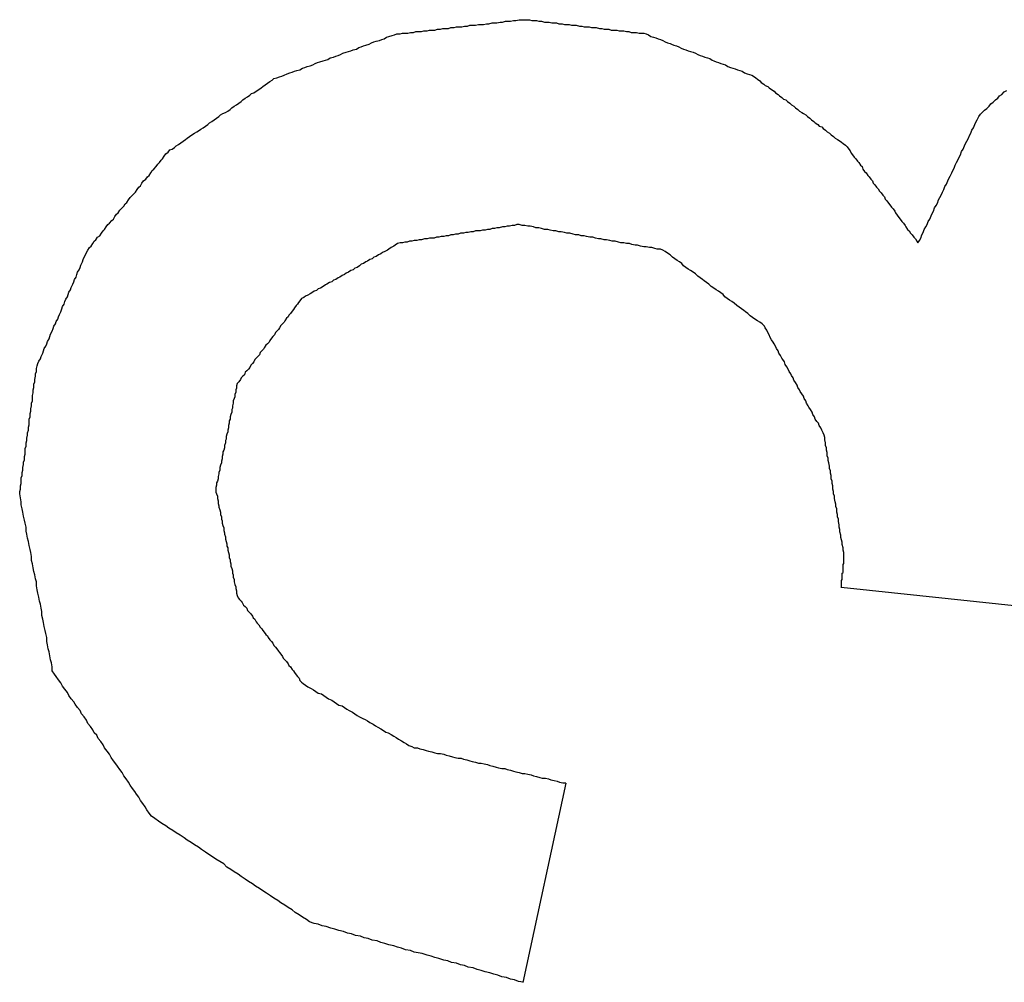
# Model space of a CAD drawing. Extents: x 11 to 85, y 5 to 132.
# Drawn here: x 13 to 13, y 13 to 13 of the extents above; entities that cross this region are included whole.
import ezdxf

# ---------------------------------------------------------------- set-up
doc = ezdxf.new("R2010")
doc.units = 0
doc.layers.add('TRIMETRIC', color=7, linetype='CONTINUOUS')

msp = doc.modelspace()

# ---------------------------------------------------------------- linework, layer by layer
at = {"layer": 'TRIMETRIC', "color": 7, "linetype": 'CONTINUOUS'}
for p, q in [((13.06003, 13.18072), (13.03365, 13.18352)), ((12.99897, 13.15885), (12.99356, 13.13379))]:
    msp.add_line(p, q, dxfattribs=at)
at = {"layer": 'TRIMETRIC', "color": 7}
for points in [[(12.9622, 13.2476, 0), (12.9626, 13.2477, 0), (12.9629, 13.2478, 0), (12.9632, 13.2479, 0), (12.9635, 13.248, 0), (12.9639, 13.2482, 0), (12.9642, 13.2483, 0), (12.9645, 13.2484, 0), (12.9648, 13.2485, 0), (12.9651, 13.2486, 0), (12.9655, 13.2487, 0), (12.9658, 13.2489, 0), (12.9661, 13.249, 0), (12.9664, 13.2491, 0), (12.9668, 13.2492, 0), (12.9671, 13.2493, 0), (12.9674, 13.2495, 0), (12.9677, 13.2496, 0), (12.968, 13.2497, 0), (12.9684, 13.2498, 0), (12.9687, 13.2499, 0), (12.969, 13.25, 0), (12.9693, 13.2502, 0), (12.9697, 13.2503, 0), (12.97, 13.2504, 0), (12.9703, 13.2505, 0), (12.9706, 13.2506, 0), (12.9709, 13.2508, 0), (12.9713, 13.2509, 0), (12.9716, 13.251, 0), (12.9719, 13.2511, 0), (12.9722, 13.2512, 0), (12.9726, 13.2513, 0), (12.9729, 13.2515, 0), (12.9732, 13.2516, 0), (12.9735, 13.2517, 0), (12.9738, 13.2518, 0), (12.9742, 13.2519, 0), (12.9745, 13.2521, 0), (12.9748, 13.2522, 0), (12.9751, 13.2523, 0), (12.9755, 13.2524, 0), (12.9758, 13.2525, 0), (12.9761, 13.2526, 0), (12.9764, 13.2528, 0), (12.9767, 13.2529, 0), (12.9771, 13.253, 0), (12.9774, 13.2531, 0), (12.9777, 13.2532, 0), (12.9781, 13.2532, 0), (12.9784, 13.2533, 0), (12.9787, 13.2533, 0), (12.9791, 13.2533, 0), (12.9794, 13.2534, 0), (12.9798, 13.2534, 0), (12.9801, 13.2535, 0), (12.9805, 13.2535, 0), (12.9808, 13.2535, 0), (12.9811, 13.2536, 0), (12.9815, 13.2536, 0), (12.9818, 13.2537, 0), (12.9822, 13.2537, 0), (12.9825, 13.2537, 0), (12.9828, 13.2538, 0), (12.9832, 13.2538, 0), (12.9835, 13.2539, 0), (12.9839, 13.2539, 0), (12.9842, 13.2539, 0), (12.9845, 13.254, 0), (12.9849, 13.254, 0), (12.9852, 13.2541, 0), (12.9856, 13.2541, 0), (12.9859, 13.2541, 0), (12.9862, 13.2542, 0), (12.9866, 13.2542, 0), (12.9869, 13.2543, 0), (12.9873, 13.2543, 0), (12.9876, 13.2543, 0), (12.988, 13.2544, 0), (12.9883, 13.2544, 0), (12.9886, 13.2544, 0), (12.989, 13.2545, 0), (12.9893, 13.2545, 0), (12.9897, 13.2546, 0), (12.99, 13.2546, 0), (12.9903, 13.2546, 0), (12.9907, 13.2547, 0), (12.991, 13.2547, 0), (12.9914, 13.2548, 0), (12.9917, 13.2548, 0), (12.992, 13.2548, 0), (12.9924, 13.2549, 0), (12.9927, 13.2549, 0), (12.9931, 13.255, 0), (12.9934, 13.255, 0), (12.9938, 13.255, 0)], [(12.9938, 13.255, 0), (12.9941, 13.255, 0), (12.9944, 13.255, 0), (12.9947, 13.2549, 0), (12.995, 13.2549, 0), (12.9953, 13.2549, 0), (12.9956, 13.2548, 0), (12.9959, 13.2548, 0), (12.9963, 13.2547, 0), (12.9966, 13.2547, 0), (12.9969, 13.2547, 0), (12.9972, 13.2546, 0), (12.9975, 13.2546, 0), (12.9978, 13.2546, 0), (12.9981, 13.2545, 0), (12.9985, 13.2545, 0), (12.9988, 13.2544, 0), (12.9991, 13.2544, 0), (12.9994, 13.2544, 0), (12.9997, 13.2543, 0), (13, 13.2543, 0), (13.0003, 13.2543, 0), (13.0007, 13.2542, 0), (13.001, 13.2542, 0), (13.0013, 13.2541, 0), (13.0016, 13.2541, 0), (13.0019, 13.2541, 0), (13.0022, 13.254, 0), (13.0025, 13.254, 0), (13.0028, 13.254, 0), (13.0032, 13.2539, 0), (13.0035, 13.2539, 0), (13.0038, 13.2538, 0), (13.0041, 13.2538, 0), (13.0044, 13.2538, 0), (13.0047, 13.2537, 0), (13.005, 13.2537, 0), (13.0054, 13.2537, 0), (13.0057, 13.2536, 0), (13.006, 13.2536, 0), (13.0063, 13.2536, 0), (13.0066, 13.2535, 0), (13.0069, 13.2535, 0), (13.0072, 13.2534, 0), (13.0076, 13.2534, 0), (13.0079, 13.2534, 0), (13.0082, 13.2533, 0), (13.0085, 13.2533, 0), (13.0088, 13.2533, 0), (13.0091, 13.2532, 0), (13.0094, 13.2531, 0), (13.0097, 13.2529, 0), (13.01, 13.2528, 0), (13.0103, 13.2527, 0), (13.0106, 13.2526, 0), (13.0109, 13.2525, 0), (13.0112, 13.2524, 0), (13.0115, 13.2522, 0), (13.0118, 13.2521, 0), (13.0121, 13.252, 0), (13.0123, 13.2519, 0), (13.0126, 13.2518, 0), (13.0129, 13.2517, 0), (13.0132, 13.2516, 0), (13.0135, 13.2514, 0), (13.0138, 13.2513, 0), (13.0141, 13.2512, 0), (13.0144, 13.2511, 0), (13.0147, 13.251, 0), (13.015, 13.2509, 0), (13.0153, 13.2508, 0), (13.0156, 13.2506, 0), (13.0159, 13.2505, 0), (13.0162, 13.2504, 0), (13.0165, 13.2503, 0), (13.0168, 13.2502, 0), (13.0171, 13.2501, 0), (13.0174, 13.2499, 0), (13.0176, 13.2498, 0), (13.0179, 13.2497, 0), (13.0182, 13.2496, 0), (13.0185, 13.2495, 0), (13.0188, 13.2494, 0), (13.0191, 13.2493, 0), (13.0194, 13.2491, 0), (13.0197, 13.249, 0), (13.02, 13.2489, 0), (13.0203, 13.2488, 0), (13.0206, 13.2487, 0), (13.0209, 13.2486, 0), (13.0212, 13.2485, 0), (13.0215, 13.2483, 0), (13.0218, 13.2482, 0), (13.0221, 13.2481, 0), (13.0224, 13.248, 0), (13.0226, 13.2479, 0)], [(12.9388, 13.226, 0), (12.939, 13.2263, 0), (12.9392, 13.2265, 0), (12.9394, 13.2268, 0), (12.9396, 13.2271, 0), (12.9398, 13.2273, 0), (12.94, 13.2276, 0), (12.9403, 13.2278, 0), (12.9405, 13.2281, 0), (12.9407, 13.2284, 0), (12.9409, 13.2286, 0), (12.9411, 13.2289, 0), (12.9413, 13.2292, 0), (12.9415, 13.2294, 0), (12.9418, 13.2297, 0), (12.942, 13.2299, 0), (12.9422, 13.2302, 0), (12.9424, 13.2305, 0), (12.9426, 13.2307, 0), (12.9428, 13.231, 0), (12.9431, 13.2313, 0), (12.9433, 13.2315, 0), (12.9435, 13.2318, 0), (12.9437, 13.232, 0), (12.9439, 13.2323, 0), (12.9441, 13.2326, 0), (12.9443, 13.2328, 0), (12.9446, 13.2331, 0), (12.9448, 13.2333, 0), (12.945, 13.2336, 0), (12.9452, 13.2339, 0), (12.9454, 13.2341, 0), (12.9456, 13.2344, 0), (12.9458, 13.2347, 0), (12.9461, 13.2349, 0), (12.9463, 13.2352, 0), (12.9465, 13.2354, 0), (12.9467, 13.2357, 0), (12.9469, 13.236, 0), (12.9471, 13.2362, 0), (12.9474, 13.2365, 0), (12.9476, 13.2368, 0), (12.9478, 13.237, 0), (12.948, 13.2373, 0), (12.9482, 13.2375, 0), (12.9484, 13.2378, 0), (12.9486, 13.2381, 0), (12.9489, 13.2383, 0), (12.9491, 13.2386, 0), (12.9494, 13.2387, 0), (12.9497, 13.2389, 0), (12.9499, 13.2391, 0), (12.9502, 13.2393, 0), (12.9505, 13.2395, 0), (12.9508, 13.2397, 0), (12.9511, 13.2399, 0), (12.9513, 13.2401, 0), (12.9516, 13.2403, 0), (12.9519, 13.2405, 0), (12.9522, 13.2407, 0), (12.9525, 13.2409, 0), (12.9527, 13.241, 0), (12.953, 13.2412, 0), (12.9533, 13.2414, 0), (12.9536, 13.2416, 0), (12.9539, 13.2418, 0), (12.9541, 13.242, 0), (12.9544, 13.2422, 0), (12.9547, 13.2424, 0), (12.955, 13.2426, 0), (12.9553, 13.2428, 0), (12.9555, 13.243, 0), (12.9558, 13.2432, 0), (12.9561, 13.2433, 0), (12.9564, 13.2435, 0), (12.9567, 13.2437, 0), (12.9569, 13.2439, 0), (12.9572, 13.2441, 0), (12.9575, 13.2443, 0), (12.9578, 13.2445, 0), (12.9581, 13.2447, 0), (12.9583, 13.2449, 0), (12.9586, 13.2451, 0), (12.9589, 13.2453, 0), (12.9592, 13.2455, 0), (12.9594, 13.2457, 0), (12.9597, 13.2458, 0), (12.96, 13.246, 0), (12.9603, 13.2462, 0), (12.9606, 13.2464, 0), (12.9608, 13.2466, 0), (12.9611, 13.2468, 0), (12.9614, 13.247, 0), (12.9617, 13.2472, 0), (12.962, 13.2474, 0), (12.9622, 13.2476, 0)], [(13.0226, 13.2479, 0), (13.0229, 13.2477, 0), (13.0231, 13.2475, 0), (13.0234, 13.2473, 0), (13.0236, 13.2471, 0), (13.0239, 13.2469, 0), (13.0241, 13.2467, 0), (13.0244, 13.2466, 0), (13.0246, 13.2464, 0), (13.0249, 13.2462, 0), (13.0252, 13.246, 0), (13.0254, 13.2458, 0), (13.0257, 13.2456, 0), (13.0259, 13.2454, 0), (13.0262, 13.2452, 0), (13.0264, 13.245, 0), (13.0267, 13.2449, 0), (13.0269, 13.2447, 0), (13.0272, 13.2445, 0), (13.0274, 13.2443, 0), (13.0277, 13.2441, 0), (13.0279, 13.2439, 0), (13.0282, 13.2437, 0), (13.0284, 13.2435, 0), (13.0287, 13.2433, 0), (13.0289, 13.2432, 0), (13.0292, 13.243, 0), (13.0294, 13.2428, 0), (13.0297, 13.2426, 0), (13.0299, 13.2424, 0), (13.0302, 13.2422, 0), (13.0304, 13.242, 0), (13.0307, 13.2418, 0), (13.0309, 13.2416, 0), (13.0312, 13.2415, 0), (13.0314, 13.2413, 0), (13.0317, 13.2411, 0), (13.0319, 13.2409, 0), (13.0322, 13.2407, 0), (13.0324, 13.2405, 0), (13.0327, 13.2403, 0), (13.0329, 13.2401, 0), (13.0332, 13.2399, 0), (13.0334, 13.2398, 0), (13.0337, 13.2396, 0), (13.0339, 13.2394, 0), (13.0342, 13.2392, 0), (13.0344, 13.239, 0), (13.0346, 13.2387, 0), (13.0348, 13.2385, 0), (13.0349, 13.2382, 0), (13.0351, 13.238, 0), (13.0353, 13.2377, 0), (13.0355, 13.2375, 0), (13.0357, 13.2372, 0), (13.0359, 13.237, 0), (13.0361, 13.2367, 0), (13.0363, 13.2365, 0), (13.0364, 13.2362, 0), (13.0366, 13.2359, 0), (13.0368, 13.2357, 0), (13.037, 13.2354, 0), (13.0372, 13.2352, 0), (13.0374, 13.2349, 0), (13.0376, 13.2347, 0), (13.0377, 13.2344, 0), (13.0379, 13.2342, 0), (13.0381, 13.2339, 0), (13.0383, 13.2337, 0), (13.0385, 13.2334, 0), (13.0387, 13.2332, 0), (13.0389, 13.2329, 0), (13.0391, 13.2327, 0), (13.0392, 13.2324, 0), (13.0394, 13.2322, 0), (13.0396, 13.2319, 0), (13.0398, 13.2317, 0), (13.04, 13.2314, 0), (13.0402, 13.2312, 0), (13.0404, 13.2309, 0), (13.0405, 13.2307, 0), (13.0407, 13.2304, 0), (13.0409, 13.2301, 0), (13.0411, 13.2299, 0), (13.0413, 13.2296, 0), (13.0415, 13.2294, 0), (13.0417, 13.2291, 0), (13.0418, 13.2289, 0), (13.042, 13.2286, 0), (13.0422, 13.2284, 0), (13.0424, 13.2281, 0), (13.0426, 13.2279, 0), (13.0428, 13.2276, 0), (13.043, 13.2274, 0), (13.0432, 13.2271, 0), (13.0433, 13.2269, 0)], [(13.0433, 13.2269, 0), (13.0435, 13.2272, 0), (13.0437, 13.2275, 0), (13.0438, 13.2279, 0), (13.044, 13.2282, 0), (13.0441, 13.2286, 0), (13.0443, 13.2289, 0), (13.0445, 13.2292, 0), (13.0446, 13.2296, 0), (13.0448, 13.2299, 0), (13.045, 13.2303, 0), (13.0451, 13.2306, 0), (13.0453, 13.2309, 0), (13.0454, 13.2313, 0), (13.0456, 13.2316, 0), (13.0458, 13.2319, 0), (13.0459, 13.2323, 0), (13.0461, 13.2326, 0), (13.0463, 13.233, 0), (13.0464, 13.2333, 0), (13.0466, 13.2336, 0), (13.0467, 13.234, 0), (13.0469, 13.2343, 0), (13.0471, 13.2347, 0), (13.0472, 13.235, 0), (13.0474, 13.2353, 0), (13.0476, 13.2357, 0), (13.0477, 13.236, 0), (13.0479, 13.2363, 0), (13.048, 13.2367, 0), (13.0482, 13.237, 0), (13.0484, 13.2374, 0), (13.0485, 13.2377, 0), (13.0487, 13.238, 0), (13.0488, 13.2384, 0), (13.049, 13.2387, 0), (13.0492, 13.2391, 0), (13.0493, 13.2394, 0), (13.0495, 13.2397, 0), (13.0497, 13.2401, 0), (13.0498, 13.2404, 0), (13.05, 13.2407, 0), (13.0501, 13.2411, 0), (13.0503, 13.2414, 0), (13.0505, 13.2418, 0), (13.0506, 13.2421, 0), (13.0508, 13.2424, 0), (13.051, 13.2428, 0), (13.0512, 13.2431, 0), (13.0514, 13.2433, 0), (13.0517, 13.2436, 0), (13.052, 13.2438, 0), (13.0523, 13.2441, 0), (13.0525, 13.2444, 0), (13.0528, 13.2446, 0), (13.0531, 13.2449, 0), (13.0534, 13.2451, 0), (13.0536, 13.2454, 0), (13.0539, 13.2456, 0), (13.0542, 13.2459, 0), (13.0545, 13.2461, 0)], [(12.9931, 13.2292, 0), (12.9928, 13.2292, 0), (12.9925, 13.2291, 0), (12.9922, 13.2291, 0), (12.9919, 13.229, 0), (12.9916, 13.229, 0), (12.9913, 13.2289, 0), (12.991, 13.2289, 0), (12.9906, 13.2288, 0), (12.9903, 13.2288, 0), (12.99, 13.2287, 0), (12.9897, 13.2287, 0), (12.9894, 13.2286, 0), (12.9891, 13.2286, 0), (12.9888, 13.2285, 0), (12.9885, 13.2285, 0), (12.9882, 13.2284, 0), (12.9879, 13.2284, 0), (12.9876, 13.2284, 0), (12.9873, 13.2283, 0), (12.987, 13.2283, 0), (12.9867, 13.2282, 0), (12.9864, 13.2282, 0), (12.9861, 13.2281, 0), (12.9857, 13.2281, 0), (12.9854, 13.228, 0), (12.9851, 13.228, 0), (12.9848, 13.2279, 0), (12.9845, 13.2279, 0), (12.9842, 13.2278, 0), (12.9839, 13.2278, 0), (12.9836, 13.2277, 0), (12.9833, 13.2277, 0), (12.983, 13.2276, 0), (12.9827, 13.2276, 0), (12.9824, 13.2275, 0), (12.9821, 13.2275, 0), (12.9818, 13.2275, 0), (12.9815, 13.2274, 0), (12.9812, 13.2274, 0), (12.9808, 13.2273, 0), (12.9805, 13.2273, 0), (12.9802, 13.2272, 0), (12.9799, 13.2272, 0), (12.9796, 13.2271, 0), (12.9793, 13.2271, 0), (12.979, 13.227, 0), (12.9787, 13.227, 0), (12.9784, 13.2269, 0), (12.9781, 13.2269, 0), (12.9778, 13.2268, 0), (12.9775, 13.2266, 0), (12.9773, 13.2265, 0), (12.977, 13.2263, 0), (12.9767, 13.2261, 0), (12.9765, 13.226, 0), (12.9762, 13.2258, 0), (12.9759, 13.2257, 0), (12.9757, 13.2255, 0), (12.9754, 13.2254, 0), (12.9751, 13.2252, 0), (12.9748, 13.2251, 0), (12.9746, 13.2249, 0), (12.9743, 13.2248, 0), (12.974, 13.2246, 0), (12.9738, 13.2245, 0), (12.9735, 13.2243, 0), (12.9732, 13.2242, 0), (12.973, 13.224, 0), (12.9727, 13.2238, 0), (12.9724, 13.2237, 0), (12.9722, 13.2235, 0), (12.9719, 13.2234, 0), (12.9716, 13.2232, 0), (12.9713, 13.2231, 0), (12.9711, 13.2229, 0), (12.9708, 13.2228, 0), (12.9705, 13.2226, 0), (12.9703, 13.2225, 0), (12.97, 13.2223, 0), (12.9697, 13.2222, 0), (12.9695, 13.222, 0), (12.9692, 13.2219, 0), (12.9689, 13.2217, 0), (12.9687, 13.2216, 0), (12.9684, 13.2214, 0), (12.9681, 13.2212, 0), (12.9678, 13.2211, 0), (12.9676, 13.2209, 0), (12.9673, 13.2208, 0), (12.967, 13.2206, 0), (12.9668, 13.2205, 0), (12.9665, 13.2203, 0), (12.9662, 13.2202, 0), (12.966, 13.22, 0), (12.9657, 13.2199, 0)], [(13.024, 13.2164, 0), (13.0237, 13.2167, 0), (13.0234, 13.2169, 0), (13.0231, 13.2171, 0), (13.0228, 13.2173, 0), (13.0225, 13.2175, 0), (13.0222, 13.2177, 0), (13.0219, 13.218, 0), (13.0216, 13.2182, 0), (13.0214, 13.2184, 0), (13.0211, 13.2186, 0), (13.0208, 13.2188, 0), (13.0205, 13.219, 0), (13.0202, 13.2193, 0), (13.0199, 13.2195, 0), (13.0196, 13.2197, 0), (13.0193, 13.2199, 0), (13.019, 13.2201, 0), (13.0188, 13.2204, 0), (13.0185, 13.2206, 0), (13.0182, 13.2208, 0), (13.0179, 13.221, 0), (13.0176, 13.2212, 0), (13.0173, 13.2214, 0), (13.017, 13.2217, 0), (13.0167, 13.2219, 0), (13.0164, 13.2221, 0), (13.0162, 13.2223, 0), (13.0159, 13.2225, 0), (13.0156, 13.2227, 0), (13.0153, 13.223, 0), (13.015, 13.2232, 0), (13.0147, 13.2234, 0), (13.0144, 13.2236, 0), (13.0141, 13.2238, 0), (13.0138, 13.224, 0), (13.0136, 13.2243, 0), (13.0133, 13.2245, 0), (13.013, 13.2247, 0), (13.0127, 13.2249, 0), (13.0124, 13.2251, 0), (13.0121, 13.2254, 0), (13.0118, 13.2256, 0), (13.0115, 13.2258, 0), (13.0112, 13.226, 0), (13.0109, 13.2261, 0), (13.0105, 13.2261, 0), (13.0102, 13.2262, 0), (13.0098, 13.2263, 0), (13.0095, 13.2263, 0), (13.0091, 13.2264, 0), (13.0088, 13.2264, 0), (13.0084, 13.2265, 0), (13.008, 13.2266, 0), (13.0077, 13.2266, 0), (13.0073, 13.2267, 0), (13.007, 13.2268, 0), (13.0066, 13.2268, 0), (13.0063, 13.2269, 0), (13.0059, 13.2269, 0), (13.0056, 13.227, 0), (13.0052, 13.2271, 0), (13.0048, 13.2271, 0), (13.0045, 13.2272, 0), (13.0041, 13.2273, 0), (13.0038, 13.2273, 0), (13.0034, 13.2274, 0), (13.0031, 13.2274, 0), (13.0027, 13.2275, 0), (13.0024, 13.2276, 0), (13.002, 13.2276, 0), (13.0016, 13.2277, 0), (13.0013, 13.2278, 0), (13.0009, 13.2278, 0), (13.0006, 13.2279, 0), (13.0002, 13.2279, 0), (12.9999, 13.228, 0), (12.9995, 13.2281, 0), (12.9991, 13.2281, 0), (12.9988, 13.2282, 0), (12.9984, 13.2283, 0), (12.9981, 13.2283, 0), (12.9977, 13.2284, 0), (12.9974, 13.2284, 0), (12.997, 13.2285, 0), (12.9967, 13.2286, 0), (12.9963, 13.2286, 0), (12.9959, 13.2287, 0), (12.9956, 13.2288, 0), (12.9952, 13.2288, 0), (12.9949, 13.2289, 0), (12.9945, 13.229, 0), (12.9942, 13.229, 0), (12.9938, 13.2291, 0), (12.9935, 13.2291, 0), (12.9931, 13.2292, 0)], [(12.9302, 13.1953, 0), (12.9302, 13.1956, 0), (12.9303, 13.1959, 0), (12.9303, 13.1963, 0), (12.9304, 13.1966, 0), (12.9304, 13.197, 0), (12.9304, 13.1973, 0), (12.9305, 13.1976, 0), (12.9305, 13.198, 0), (12.9306, 13.1983, 0), (12.9306, 13.1986, 0), (12.9307, 13.199, 0), (12.9307, 13.1993, 0), (12.9308, 13.1996, 0), (12.9308, 13.2, 0), (12.9309, 13.2003, 0), (12.9309, 13.2007, 0), (12.9309, 13.201, 0), (12.931, 13.2013, 0), (12.931, 13.2017, 0), (12.9311, 13.202, 0), (12.9311, 13.2023, 0), (12.9312, 13.2027, 0), (12.9312, 13.203, 0), (12.9313, 13.2033, 0), (12.9313, 13.2037, 0), (12.9314, 13.204, 0), (12.9314, 13.2043, 0), (12.9314, 13.2047, 0), (12.9315, 13.205, 0), (12.9315, 13.2054, 0), (12.9316, 13.2057, 0), (12.9316, 13.206, 0), (12.9317, 13.2064, 0), (12.9317, 13.2067, 0), (12.9318, 13.207, 0), (12.9318, 13.2074, 0), (12.9318, 13.2077, 0), (12.9319, 13.208, 0), (12.9319, 13.2084, 0), (12.932, 13.2087, 0), (12.932, 13.2091, 0), (12.9321, 13.2094, 0), (12.9321, 13.2097, 0), (12.9322, 13.2101, 0), (12.9322, 13.2104, 0), (12.9323, 13.2107, 0), (12.9323, 13.2111, 0), (12.9324, 13.2114, 0), (12.9325, 13.2117, 0), (12.9326, 13.212, 0), (12.9328, 13.2123, 0), (12.9329, 13.2126, 0), (12.9331, 13.213, 0), (12.9332, 13.2133, 0), (12.9333, 13.2136, 0), (12.9335, 13.2139, 0), (12.9336, 13.2142, 0), (12.9337, 13.2145, 0), (12.9339, 13.2148, 0), (12.934, 13.2151, 0), (12.9341, 13.2154, 0), (12.9343, 13.2158, 0), (12.9344, 13.2161, 0), (12.9345, 13.2164, 0), (12.9347, 13.2167, 0), (12.9348, 13.217, 0), (12.935, 13.2173, 0), (12.9351, 13.2176, 0), (12.9352, 13.2179, 0), (12.9354, 13.2182, 0), (12.9355, 13.2186, 0), (12.9356, 13.2189, 0), (12.9358, 13.2192, 0), (12.9359, 13.2195, 0), (12.936, 13.2198, 0), (12.9362, 13.2201, 0), (12.9363, 13.2204, 0), (12.9364, 13.2207, 0), (12.9366, 13.221, 0), (12.9367, 13.2213, 0), (12.9369, 13.2217, 0), (12.937, 13.222, 0), (12.9371, 13.2223, 0), (12.9373, 13.2226, 0), (12.9374, 13.2229, 0), (12.9375, 13.2232, 0), (12.9377, 13.2235, 0), (12.9378, 13.2238, 0), (12.9379, 13.2241, 0), (12.9381, 13.2245, 0), (12.9382, 13.2248, 0), (12.9383, 13.2251, 0), (12.9385, 13.2254, 0), (12.9386, 13.2257, 0), (12.9388, 13.226, 0)], [(12.9657, 13.2199, 0), (12.9655, 13.2196, 0), (12.9653, 13.2194, 0), (12.9652, 13.2192, 0), (12.965, 13.219, 0), (12.9648, 13.2187, 0), (12.9647, 13.2185, 0), (12.9645, 13.2183, 0), (12.9643, 13.218, 0), (12.9641, 13.2178, 0), (12.964, 13.2176, 0), (12.9638, 13.2174, 0), (12.9636, 13.2171, 0), (12.9635, 13.2169, 0), (12.9633, 13.2167, 0), (12.9631, 13.2165, 0), (12.9629, 13.2162, 0), (12.9628, 13.216, 0), (12.9626, 13.2158, 0), (12.9624, 13.2156, 0), (12.9623, 13.2153, 0), (12.9621, 13.2151, 0), (12.9619, 13.2149, 0), (12.9617, 13.2146, 0), (12.9616, 13.2144, 0), (12.9614, 13.2142, 0), (12.9612, 13.214, 0), (12.961, 13.2137, 0), (12.9609, 13.2135, 0), (12.9607, 13.2133, 0), (12.9605, 13.2131, 0), (12.9604, 13.2128, 0), (12.9602, 13.2126, 0), (12.96, 13.2124, 0), (12.9598, 13.2122, 0), (12.9597, 13.2119, 0), (12.9595, 13.2117, 0), (12.9593, 13.2115, 0), (12.9592, 13.2112, 0), (12.959, 13.211, 0), (12.9588, 13.2108, 0), (12.9586, 13.2106, 0), (12.9585, 13.2103, 0), (12.9583, 13.2101, 0), (12.9581, 13.2099, 0), (12.958, 13.2097, 0), (12.9578, 13.2094, 0), (12.9576, 13.2092, 0), (12.9575, 13.2089, 0), (12.9575, 13.2086, 0), (12.9574, 13.2084, 0), (12.9574, 13.2081, 0), (12.9573, 13.2078, 0), (12.9573, 13.2075, 0), (12.9572, 13.2073, 0), (12.9571, 13.207, 0), (12.9571, 13.2067, 0), (12.957, 13.2064, 0), (12.957, 13.2061, 0), (12.9569, 13.2059, 0), (12.9569, 13.2056, 0), (12.9568, 13.2053, 0), (12.9567, 13.205, 0), (12.9567, 13.2047, 0), (12.9566, 13.2045, 0), (12.9566, 13.2042, 0), (12.9565, 13.2039, 0), (12.9565, 13.2036, 0), (12.9564, 13.2033, 0), (12.9564, 13.2031, 0), (12.9563, 13.2028, 0), (12.9562, 13.2025, 0), (12.9562, 13.2022, 0), (12.9561, 13.202, 0), (12.9561, 13.2017, 0), (12.956, 13.2014, 0), (12.956, 13.2011, 0), (12.9559, 13.2008, 0), (12.9558, 13.2006, 0), (12.9558, 13.2003, 0), (12.9557, 13.2, 0), (12.9557, 13.1997, 0), (12.9556, 13.1994, 0), (12.9556, 13.1992, 0), (12.9555, 13.1989, 0), (12.9554, 13.1986, 0), (12.9554, 13.1983, 0), (12.9553, 13.198, 0), (12.9553, 13.1978, 0), (12.9552, 13.1975, 0), (12.9552, 13.1972, 0), (12.9551, 13.1969, 0), (12.955, 13.1967, 0), (12.955, 13.1964, 0), (12.9549, 13.1961, 0), (12.9549, 13.1958, 0)], [(13.034, 13.1876, 0), (13.034, 13.1879, 0), (13.0339, 13.1882, 0), (13.0339, 13.1885, 0), (13.0338, 13.1889, 0), (13.0338, 13.1892, 0), (13.0337, 13.1895, 0), (13.0336, 13.1898, 0), (13.0336, 13.1901, 0), (13.0335, 13.1905, 0), (13.0335, 13.1908, 0), (13.0334, 13.1911, 0), (13.0334, 13.1914, 0), (13.0333, 13.1918, 0), (13.0333, 13.1921, 0), (13.0332, 13.1924, 0), (13.0332, 13.1927, 0), (13.0331, 13.193, 0), (13.0331, 13.1934, 0), (13.033, 13.1937, 0), (13.033, 13.194, 0), (13.0329, 13.1943, 0), (13.0328, 13.1947, 0), (13.0328, 13.195, 0), (13.0327, 13.1953, 0), (13.0327, 13.1956, 0), (13.0326, 13.1959, 0), (13.0326, 13.1963, 0), (13.0325, 13.1966, 0), (13.0325, 13.1969, 0), (13.0324, 13.1972, 0), (13.0324, 13.1976, 0), (13.0323, 13.1979, 0), (13.0323, 13.1982, 0), (13.0322, 13.1985, 0), (13.0322, 13.1988, 0), (13.0321, 13.1992, 0), (13.032, 13.1995, 0), (13.032, 13.1998, 0), (13.0319, 13.2001, 0), (13.0319, 13.2005, 0), (13.0318, 13.2008, 0), (13.0318, 13.2011, 0), (13.0317, 13.2014, 0), (13.0317, 13.2017, 0), (13.0316, 13.2021, 0), (13.0316, 13.2024, 0), (13.0315, 13.2027, 0), (13.0314, 13.203, 0), (13.0312, 13.2033, 0), (13.0311, 13.2036, 0), (13.0309, 13.2039, 0), (13.0308, 13.2042, 0), (13.0306, 13.2044, 0), (13.0304, 13.2047, 0), (13.0303, 13.205, 0), (13.0301, 13.2053, 0), (13.03, 13.2056, 0), (13.0298, 13.2059, 0), (13.0296, 13.2062, 0), (13.0295, 13.2064, 0), (13.0293, 13.2067, 0), (13.0292, 13.207, 0), (13.029, 13.2073, 0), (13.0289, 13.2076, 0), (13.0287, 13.2079, 0), (13.0285, 13.2082, 0), (13.0284, 13.2084, 0), (13.0282, 13.2087, 0), (13.0281, 13.209, 0), (13.0279, 13.2093, 0), (13.0277, 13.2096, 0), (13.0276, 13.2099, 0), (13.0274, 13.2102, 0), (13.0273, 13.2104, 0), (13.0271, 13.2107, 0), (13.027, 13.211, 0), (13.0268, 13.2113, 0), (13.0266, 13.2116, 0), (13.0265, 13.2119, 0), (13.0263, 13.2122, 0), (13.0262, 13.2124, 0), (13.026, 13.2127, 0), (13.0258, 13.213, 0), (13.0257, 13.2133, 0), (13.0255, 13.2136, 0), (13.0254, 13.2139, 0), (13.0252, 13.2142, 0), (13.0251, 13.2144, 0), (13.0249, 13.2147, 0), (13.0247, 13.215, 0), (13.0246, 13.2153, 0), (13.0244, 13.2156, 0), (13.0243, 13.2159, 0), (13.0241, 13.2162, 0), (13.024, 13.2164, 0)], [(12.9468, 13.1547, 0), (12.9465, 13.1551, 0), (12.9462, 13.1555, 0), (12.946, 13.1559, 0), (12.9457, 13.1563, 0), (12.9454, 13.1567, 0), (12.9452, 13.1571, 0), (12.9449, 13.1575, 0), (12.9447, 13.1578, 0), (12.9444, 13.1582, 0), (12.9441, 13.1586, 0), (12.9439, 13.159, 0), (12.9436, 13.1594, 0), (12.9433, 13.1598, 0), (12.9431, 13.1602, 0), (12.9428, 13.1606, 0), (12.9425, 13.161, 0), (12.9423, 13.1613, 0), (12.942, 13.1617, 0), (12.9417, 13.1621, 0), (12.9415, 13.1625, 0), (12.9412, 13.1629, 0), (12.9409, 13.1633, 0), (12.9407, 13.1637, 0), (12.9404, 13.1641, 0), (12.9401, 13.1645, 0), (12.9399, 13.1649, 0), (12.9396, 13.1652, 0), (12.9394, 13.1656, 0), (12.9391, 13.166, 0), (12.9388, 13.1664, 0), (12.9386, 13.1668, 0), (12.9383, 13.1672, 0), (12.938, 13.1676, 0), (12.9378, 13.168, 0), (12.9375, 13.1684, 0), (12.9372, 13.1688, 0), (12.937, 13.1691, 0), (12.9367, 13.1695, 0), (12.9364, 13.1699, 0), (12.9362, 13.1703, 0), (12.9359, 13.1707, 0), (12.9356, 13.1711, 0), (12.9354, 13.1715, 0), (12.9351, 13.1719, 0), (12.9348, 13.1723, 0), (12.9346, 13.1726, 0), (12.9343, 13.173, 0), (12.9343, 13.1735, 0), (12.9342, 13.174, 0), (12.9341, 13.1744, 0), (12.934, 13.1749, 0), (12.9339, 13.1754, 0), (12.9338, 13.1758, 0), (12.9337, 13.1763, 0), (12.9336, 13.1767, 0), (12.9336, 13.1772, 0), (12.9335, 13.1777, 0), (12.9334, 13.1781, 0), (12.9333, 13.1786, 0), (12.9332, 13.1791, 0), (12.9331, 13.1795, 0), (12.933, 13.18, 0), (12.933, 13.1805, 0), (12.9329, 13.1809, 0), (12.9328, 13.1814, 0), (12.9327, 13.1818, 0), (12.9326, 13.1823, 0), (12.9325, 13.1828, 0), (12.9324, 13.1832, 0), (12.9323, 13.1837, 0), (12.9323, 13.1842, 0), (12.9322, 13.1846, 0), (12.9321, 13.1851, 0), (12.932, 13.1855, 0), (12.9319, 13.186, 0), (12.9318, 13.1865, 0), (12.9317, 13.1869, 0), (12.9317, 13.1874, 0), (12.9316, 13.1879, 0), (12.9315, 13.1883, 0), (12.9314, 13.1888, 0), (12.9313, 13.1893, 0), (12.9312, 13.1897, 0), (12.9311, 13.1902, 0), (12.931, 13.1906, 0), (12.931, 13.1911, 0), (12.9309, 13.1916, 0), (12.9308, 13.192, 0), (12.9307, 13.1925, 0), (12.9306, 13.193, 0), (12.9305, 13.1934, 0), (12.9304, 13.1939, 0), (12.9304, 13.1943, 0), (12.9303, 13.1948, 0), (12.9302, 13.1953, 0)], [(12.9549, 13.1958, 0), (12.9549, 13.1955, 0), (12.955, 13.1953, 0), (12.9551, 13.195, 0), (12.9551, 13.1947, 0), (12.9552, 13.1944, 0), (12.9552, 13.1941, 0), (12.9553, 13.1938, 0), (12.9553, 13.1936, 0), (12.9554, 13.1933, 0), (12.9555, 13.193, 0), (12.9555, 13.1927, 0), (12.9556, 13.1924, 0), (12.9556, 13.1921, 0), (12.9557, 13.1919, 0), (12.9557, 13.1916, 0), (12.9558, 13.1913, 0), (12.9559, 13.191, 0), (12.9559, 13.1907, 0), (12.956, 13.1904, 0), (12.956, 13.1902, 0), (12.9561, 13.1899, 0), (12.9561, 13.1896, 0), (12.9562, 13.1893, 0), (12.9563, 13.189, 0), (12.9563, 13.1887, 0), (12.9564, 13.1885, 0), (12.9564, 13.1882, 0), (12.9565, 13.1879, 0), (12.9566, 13.1876, 0), (12.9566, 13.1873, 0), (12.9567, 13.187, 0), (12.9567, 13.1868, 0), (12.9568, 13.1865, 0), (12.9568, 13.1862, 0), (12.9569, 13.1859, 0), (12.957, 13.1856, 0), (12.957, 13.1853, 0), (12.9571, 13.1851, 0), (12.9571, 13.1848, 0), (12.9572, 13.1845, 0), (12.9572, 13.1842, 0), (12.9573, 13.1839, 0), (12.9574, 13.1836, 0), (12.9574, 13.1834, 0), (12.9575, 13.1831, 0), (12.9575, 13.1828, 0), (12.9576, 13.1825, 0), (12.9577, 13.1822, 0), (12.9579, 13.182, 0), (12.9581, 13.1818, 0), (12.9582, 13.1816, 0), (12.9584, 13.1813, 0), (12.9586, 13.1811, 0), (12.9588, 13.1809, 0), (12.9589, 13.1806, 0), (12.9591, 13.1804, 0), (12.9593, 13.1802, 0), (12.9595, 13.1799, 0), (12.9596, 13.1797, 0), (12.9598, 13.1795, 0), (12.96, 13.1792, 0), (12.9601, 13.179, 0), (12.9603, 13.1788, 0), (12.9605, 13.1785, 0), (12.9607, 13.1783, 0), (12.9608, 13.1781, 0), (12.961, 13.1779, 0), (12.9612, 13.1776, 0), (12.9614, 13.1774, 0), (12.9615, 13.1772, 0), (12.9617, 13.1769, 0), (12.9619, 13.1767, 0), (12.9621, 13.1765, 0), (12.9622, 13.1762, 0), (12.9624, 13.176, 0), (12.9626, 13.1758, 0), (12.9628, 13.1755, 0), (12.9629, 13.1753, 0), (12.9631, 13.1751, 0), (12.9633, 13.1748, 0), (12.9634, 13.1746, 0), (12.9636, 13.1744, 0), (12.9638, 13.1742, 0), (12.964, 13.1739, 0), (12.9641, 13.1737, 0), (12.9643, 13.1735, 0), (12.9645, 13.1732, 0), (12.9647, 13.173, 0), (12.9648, 13.1728, 0), (12.965, 13.1725, 0), (12.9652, 13.1723, 0), (12.9654, 13.1721, 0), (12.9655, 13.1718, 0), (12.9657, 13.1716, 0), (12.9659, 13.1714, 0)], [(13.0336, 13.1835, 0), (13.0337, 13.1836, 0), (13.0337, 13.1836, 0), (13.0337, 13.1836, 0), (13.0337, 13.1837, 0), (13.0337, 13.1837, 0), (13.0337, 13.1838, 0), (13.0337, 13.1838, 0), (13.0337, 13.1839, 0), (13.0337, 13.1839, 0), (13.0337, 13.1839, 0), (13.0337, 13.184, 0), (13.0337, 13.184, 0), (13.0337, 13.1841, 0), (13.0337, 13.1841, 0), (13.0337, 13.1842, 0), (13.0337, 13.1842, 0), (13.0337, 13.1842, 0), (13.0337, 13.1843, 0), (13.0337, 13.1843, 0), (13.0337, 13.1844, 0), (13.0337, 13.1844, 0), (13.0338, 13.1845, 0), (13.0338, 13.1845, 0), (13.0338, 13.1845, 0), (13.0338, 13.1846, 0), (13.0338, 13.1846, 0), (13.0338, 13.1847, 0), (13.0338, 13.1847, 0), (13.0338, 13.1848, 0), (13.0338, 13.1848, 0), (13.0338, 13.1848, 0), (13.0338, 13.1849, 0), (13.0338, 13.1849, 0), (13.0338, 13.185, 0), (13.0338, 13.185, 0), (13.0338, 13.1851, 0), (13.0338, 13.1851, 0), (13.0338, 13.1851, 0), (13.0338, 13.1852, 0), (13.0338, 13.1852, 0), (13.0338, 13.1853, 0), (13.0338, 13.1853, 0), (13.0339, 13.1854, 0), (13.0339, 13.1854, 0), (13.0339, 13.1854, 0), (13.0339, 13.1855, 0), (13.0339, 13.1855, 0), (13.0339, 13.1856, 0), (13.0339, 13.1856, 0), (13.0339, 13.1856, 0), (13.0339, 13.1857, 0), (13.0339, 13.1857, 0), (13.0339, 13.1858, 0), (13.0339, 13.1858, 0), (13.0339, 13.1859, 0), (13.0339, 13.1859, 0), (13.0339, 13.1859, 0), (13.0339, 13.186, 0), (13.0339, 13.186, 0), (13.0339, 13.1861, 0), (13.0339, 13.1861, 0), (13.0339, 13.1862, 0), (13.0339, 13.1862, 0), (13.0339, 13.1862, 0), (13.0339, 13.1863, 0), (13.0339, 13.1863, 0), (13.0339, 13.1864, 0), (13.0339, 13.1864, 0), (13.0339, 13.1865, 0), (13.0339, 13.1865, 0), (13.034, 13.1865, 0), (13.034, 13.1866, 0), (13.034, 13.1866, 0), (13.034, 13.1867, 0), (13.034, 13.1867, 0), (13.034, 13.1868, 0), (13.034, 13.1868, 0), (13.034, 13.1868, 0), (13.034, 13.1869, 0), (13.034, 13.1869, 0), (13.034, 13.187, 0), (13.034, 13.187, 0), (13.034, 13.1871, 0), (13.034, 13.1871, 0), (13.034, 13.1871, 0), (13.034, 13.1872, 0), (13.034, 13.1872, 0), (13.034, 13.1873, 0), (13.034, 13.1873, 0), (13.034, 13.1874, 0), (13.034, 13.1874, 0), (13.034, 13.1874, 0), (13.034, 13.1875, 0), (13.034, 13.1875, 0), (13.034, 13.1876, 0)], [(12.9659, 13.1714, 0), (12.9662, 13.1712, 0), (12.9665, 13.171, 0), (12.9669, 13.1708, 0), (12.9672, 13.1706, 0), (12.9675, 13.1704, 0), (12.9678, 13.1702, 0), (12.9682, 13.1701, 0), (12.9685, 13.1699, 0), (12.9688, 13.1697, 0), (12.9691, 13.1695, 0), (12.9695, 13.1693, 0), (12.9698, 13.1691, 0), (12.9701, 13.1689, 0), (12.9704, 13.1687, 0), (12.9708, 13.1686, 0), (12.9711, 13.1684, 0), (12.9714, 13.1682, 0), (12.9717, 13.168, 0), (12.9721, 13.1678, 0), (12.9724, 13.1676, 0), (12.9727, 13.1674, 0), (12.973, 13.1672, 0), (12.9734, 13.167, 0), (12.9737, 13.1669, 0), (12.974, 13.1667, 0), (12.9743, 13.1665, 0), (12.9747, 13.1663, 0), (12.975, 13.1661, 0), (12.9753, 13.1659, 0), (12.9757, 13.1657, 0), (12.976, 13.1655, 0), (12.9763, 13.1653, 0), (12.9766, 13.1652, 0), (12.977, 13.165, 0), (12.9773, 13.1648, 0), (12.9776, 13.1646, 0), (12.9779, 13.1644, 0), (12.9783, 13.1642, 0), (12.9786, 13.164, 0), (12.9789, 13.1638, 0), (12.9792, 13.1636, 0), (12.9796, 13.1635, 0), (12.9799, 13.1633, 0), (12.9803, 13.1633, 0), (12.9806, 13.1632, 0), (12.981, 13.1631, 0), (12.9814, 13.163, 0), (12.9817, 13.1629, 0), (12.9821, 13.1628, 0), (12.9825, 13.1627, 0), (12.9828, 13.1626, 0), (12.9832, 13.1626, 0), (12.9836, 13.1625, 0), (12.9839, 13.1624, 0), (12.9843, 13.1623, 0), (12.9847, 13.1622, 0), (12.985, 13.1621, 0), (12.9854, 13.162, 0), (12.9858, 13.162, 0), (12.9861, 13.1619, 0), (12.9865, 13.1618, 0), (12.9869, 13.1617, 0), (12.9872, 13.1616, 0), (12.9876, 13.1615, 0), (12.988, 13.1614, 0), (12.9883, 13.1614, 0), (12.9887, 13.1613, 0), (12.9891, 13.1612, 0), (12.9894, 13.1611, 0), (12.9898, 13.161, 0), (12.9902, 13.1609, 0), (12.9905, 13.1608, 0), (12.9909, 13.1607, 0), (12.9913, 13.1607, 0), (12.9916, 13.1606, 0), (12.992, 13.1605, 0), (12.9924, 13.1604, 0), (12.9927, 13.1603, 0), (12.9931, 13.1602, 0), (12.9935, 13.1601, 0), (12.9938, 13.1601, 0), (12.9942, 13.16, 0), (12.9946, 13.1599, 0), (12.9949, 13.1598, 0), (12.9953, 13.1597, 0), (12.9957, 13.1596, 0), (12.996, 13.1595, 0), (12.9964, 13.1595, 0), (12.9968, 13.1594, 0), (12.9971, 13.1593, 0), (12.9975, 13.1592, 0), (12.9979, 13.1591, 0), (12.9982, 13.159, 0), (12.9986, 13.1589, 0), (12.999, 13.1589, 0)], [(12.9936, 13.1338, 0), (12.993, 13.1339, 0), (12.9925, 13.1341, 0), (12.992, 13.1342, 0), (12.9915, 13.1344, 0), (12.9909, 13.1345, 0), (12.9904, 13.1347, 0), (12.9899, 13.1348, 0), (12.9894, 13.135, 0), (12.9888, 13.1351, 0), (12.9883, 13.1353, 0), (12.9878, 13.1354, 0), (12.9873, 13.1356, 0), (12.9867, 13.1357, 0), (12.9862, 13.1359, 0), (12.9857, 13.136, 0), (12.9852, 13.1362, 0), (12.9846, 13.1363, 0), (12.9841, 13.1365, 0), (12.9836, 13.1366, 0), (12.983, 13.1368, 0), (12.9825, 13.1369, 0), (12.982, 13.1371, 0), (12.9815, 13.1372, 0), (12.9809, 13.1374, 0), (12.9804, 13.1375, 0), (12.9799, 13.1376, 0), (12.9794, 13.1378, 0), (12.9788, 13.1379, 0), (12.9783, 13.1381, 0), (12.9778, 13.1382, 0), (12.9773, 13.1384, 0), (12.9767, 13.1385, 0), (12.9762, 13.1387, 0), (12.9757, 13.1388, 0), (12.9752, 13.139, 0), (12.9746, 13.1391, 0), (12.9741, 13.1393, 0), (12.9736, 13.1394, 0), (12.9731, 13.1396, 0), (12.9725, 13.1397, 0), (12.972, 13.1399, 0), (12.9715, 13.14, 0), (12.971, 13.1402, 0), (12.9704, 13.1403, 0), (12.9699, 13.1405, 0), (12.9694, 13.1406, 0), (12.9688, 13.1408, 0), (12.9683, 13.1409, 0), (12.9678, 13.1411, 0), (12.9673, 13.1412, 0), (12.9667, 13.1414, 0), (12.9663, 13.1417, 0), (12.9658, 13.142, 0), (12.9654, 13.1423, 0), (12.9649, 13.1426, 0), (12.9645, 13.1429, 0), (12.964, 13.1432, 0), (12.9636, 13.1435, 0), (12.9631, 13.1438, 0), (12.9627, 13.1441, 0), (12.9622, 13.1444, 0), (12.9618, 13.1447, 0), (12.9613, 13.145, 0), (12.9608, 13.1453, 0), (12.9604, 13.1456, 0), (12.9599, 13.1459, 0), (12.9595, 13.1462, 0), (12.959, 13.1465, 0), (12.9586, 13.1468, 0), (12.9581, 13.1471, 0), (12.9577, 13.1474, 0), (12.9572, 13.1477, 0), (12.9568, 13.148, 0), (12.9563, 13.1483, 0), (12.9559, 13.1487, 0), (12.9554, 13.149, 0), (12.9549, 13.1493, 0), (12.9545, 13.1496, 0), (12.954, 13.1499, 0), (12.9536, 13.1502, 0), (12.9531, 13.1505, 0), (12.9527, 13.1508, 0), (12.9522, 13.1511, 0), (12.9518, 13.1514, 0), (12.9513, 13.1517, 0), (12.9509, 13.152, 0), (12.9504, 13.1523, 0), (12.9499, 13.1526, 0), (12.9495, 13.1529, 0), (12.949, 13.1532, 0), (12.9486, 13.1535, 0), (12.9481, 13.1538, 0), (12.9477, 13.1541, 0), (12.9472, 13.1544, 0), (12.9468, 13.1547, 0)]]:
    msp.add_polyline3d(points, dxfattribs=at)

doc.saveas('drawing.dxf')
